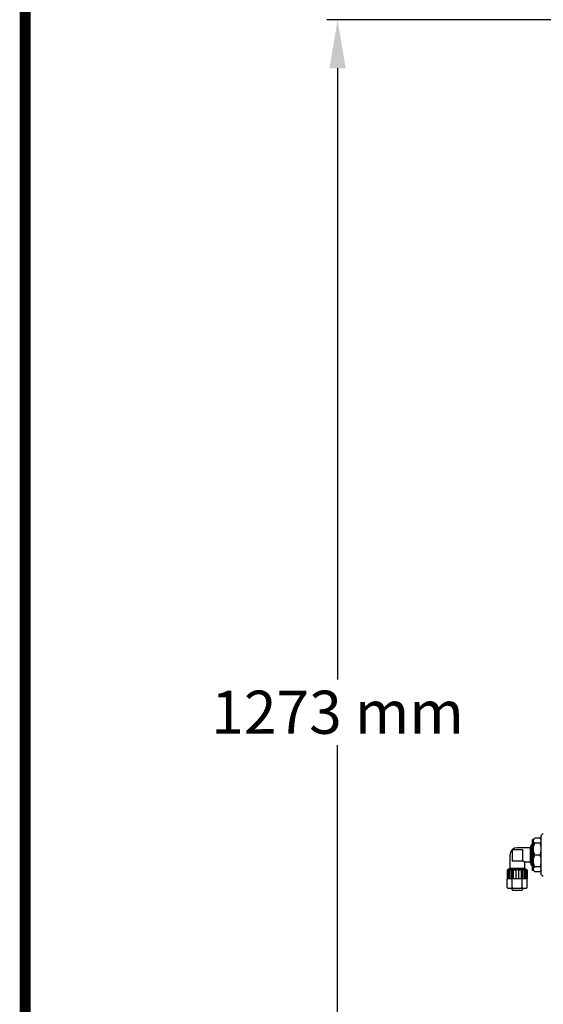
# Model space of a CAD drawing. Units: millimetres. Extents: x 8543 to 13597, y 66 to 5574.
# Drawn here: x 8543 to 9029, y 4010 to 4924 of the extents above; entities that cross this region are included whole.
import ezdxf

# ---------------------------------------------------------------- set-up
doc = ezdxf.new("R2010")
doc.units = ezdxf.units.MM
doc.layers.add('COTAS', color=7, linetype='Continuous')
doc.layers.add('Formato', color=7, linetype='Continuous')
doc.styles.add('ARIAL', font='arial.ttf')
doc.dimstyles.new('Diseño_PlanosFabricacion', dxfattribs={"dimtxt": 40, "dimasz": 45, "dimexe": 10, "dimexo": 10, "dimgap": 10, "dimtad": 1, "dimtih": 1, "dimtoh": 1, "dimdec": 0, "dimzin": 1, "dimdsep": 46, "dimtxsty": 'ARIAL', "dimcen": 15, "dimadec": 0, "dimazin": 0, "dimtp": 0.05, "dimtm": 0.05, "dimtfac": 1, "dimtdec": 0, "dimtofl": 0, "dimtmove": 0, "dimatfit": 3, "dimfxl": 0, "dimtolj": 1, "dimarcsym": 0})

# ---------------------------------------------------------------- blocks, each defined once
blk = doc.blocks.new('*D7')
at = {"layer": 'COTAS', "color": 0, "lineweight": -2}
for p, q in [((9153.58, 4923.75), (8827.91, 4923.75)), ((8837.91, 4878.75), (8837.91, 4311.61)), ((8837.91, 3695.69), (8837.91, 4250.74)), ((9252.38, 3650.69), (8827.91, 3650.69))]:
    blk.add_line(p, q, dxfattribs=at)
at = {"layer": 'COTAS', "color": 0}
for points in [[(8830.41, 4878.75), (8845.41, 4878.75), (8837.91, 4923.75)], [(8830.41, 3695.69), (8845.41, 3695.69), (8837.91, 3650.69)]]:
    blk.add_solid(points, dxfattribs=at)
at = {"layer": 'Defpoints', "color": 0}
for p in [(9163.58, 4923.75), (8837.91, 3650.69), (9262.38, 3650.69)]:
    blk.add_point(p, dxfattribs=at)
at = {"layer": 'COTAS', "color": 0, "insert": (8837.91, 4281.17), "char_height": 40, "attachment_point": 5, "style": 'ARIAL'}
blk.add_mtext('\\A1;1273 mm', dxfattribs=at)

msp = doc.modelspace()

# ---------------------------------------------------------------- linework, layer by layer
for p, q in [((9026.88, 4166.69), (9028.88, 4168.69)), ((9026.88, 4130.69), (9026.88, 4166.69)), ((9017.63, 4157.79), (9016.63, 4155.44)), ((9017.63, 4139.59), (9017.63, 4157.79)), ((9018.13, 4157.79), (9017.63, 4157.79)), ((9018.13, 4157.79), (9017.63, 4157.79)), ((9018.13, 4138.59), (9018.13, 4158.79)), ((9018.88, 4158.79), (9018.13, 4158.79)), ((9018.88, 4134.19), (9018.88, 4163.19)), ((9019.88, 4163.19), (9018.88, 4163.19)), ((9020.88, 4164.19), (9019.88, 4163.19)), ((9019.88, 4134.19), (9019.88, 4163.19)), ((9025.88, 4164.19), (9020.88, 4164.19)), ((9025.88, 4159.65), (9020.88, 4159.65)), ((9026.88, 4163.19), (9025.88, 4164.19)), ((8997.88, 4148.69), (8997.88, 4136.06)), ((8999.88, 4153.44), (8999.88, 4143.44)), ((9009.88, 4153.44), (8999.88, 4153.44)), ((9016.63, 4155.44), (9004.63, 4155.44)), ((9009.88, 4143.44), (9009.88, 4153.44)), ((9016.63, 4155.44), (9016.63, 4141.94)), ((9025.88, 4148.69), (9020.88, 4148.69)), ((8999.88, 4143.44), (9009.88, 4143.44)), ((9011.38, 4141.94), (9009.88, 4143.44)), ((9011.38, 4141.94), (9011.38, 4136.06)), ((9016.63, 4141.94), (9011.38, 4141.94)), ((9016.63, 4141.94), (9017.63, 4139.59)), ((9018.13, 4139.59), (9017.63, 4139.59)), ((9018.13, 4139.59), (9017.63, 4139.59)), ((8995.27, 4135.06), (8995.27, 4126.56)), ((8995.27, 4135.06), (9003.41, 4135.06)), ((8997.88, 4136.06), (8996.38, 4135.56)), ((8996.38, 4135.56), (8996.38, 4135.06)), ((9012.88, 4135.56), (8996.38, 4135.56)), ((8996.48, 4135.06), (8996.48, 4126.56)), ((8997.69, 4135.06), (8997.69, 4126.56)), ((9011.38, 4136.06), (8997.88, 4136.06)), ((8999.5, 4135.06), (8999.5, 4126.56)), ((9000, 4118.57), (9000, 4135.06)), ((9001, 4135.06), (9001, 4126.56)), ((9003.43, 4135.06), (9003.41, 4135.06)), ((9003.42, 4135.06), (9003.42, 4126.56)), ((9005.82, 4135.06), (9003.43, 4135.06)), ((9005.84, 4135.06), (9005.82, 4135.06)), ((9005.83, 4135.06), (9005.83, 4126.56)), ((9005.84, 4135.06), (9013.98, 4135.06)), ((9008.25, 4135.06), (9008.25, 4126.56)), ((9009.25, 4118.57), (9009.25, 4135.06)), ((9009.75, 4135.06), (9009.75, 4126.56)), ((9012.88, 4135.56), (9011.38, 4136.06)), ((9011.56, 4135.06), (9011.56, 4126.56)), ((9012.77, 4135.06), (9012.77, 4126.56)), ((9012.88, 4135.56), (9012.88, 4135.06)), ((9013.98, 4135.06), (9013.98, 4126.56)), ((9018.88, 4138.59), (9018.13, 4138.59)), ((9019.88, 4134.19), (9018.88, 4134.19)), ((9020.88, 4133.19), (9019.88, 4134.19)), ((9025.88, 4137.73), (9020.88, 4137.73)), ((9025.88, 4133.19), (9020.88, 4133.19)), ((9026.88, 4134.19), (9025.88, 4133.19)), ((9026.88, 4130.69), (9028.88, 4128.69)), ((8999.5, 4126.56), (8995.27, 4126.56)), ((8995.37, 4118.57), (8995.37, 4126.56)), ((9008.25, 4126.56), (9001, 4126.56)), ((9013.98, 4126.56), (9009.75, 4126.56)), ((9013.88, 4118.56), (9013.88, 4126.56)), ((8995.88, 4118.06), (8995.37, 4118.57)), ((8995.88, 4118.06), (9013.38, 4118.06)), ((8999.42, 4118.06), (9000.13, 4115.69)), ((9009.13, 4115.69), (9000.13, 4115.69)), ((9009.84, 4118.06), (9009.13, 4115.69)), ((9013.38, 4118.06), (9013.88, 4118.56))]:
    msp.add_line(p, q)
for centre, radius, start, end in [((9004.63, 4148.69), 6.75, 90, 180), ((9008.94, 4155.71), 18.33, 337.47393, 341.3258), ((9009.4, 4141.84), 17.85, 18.63028, 22.57849)]:
    msp.add_arc(centre, radius, start, end)
for points, knots in [([(9019.88, 4162.79), (9019.98, 4163.04), (9020.28, 4163.54), (9020.66, 4163.98), (9020.88, 4164.19)], [0, 0, 0, 0, 0.472494, 1, 1, 1, 1]), ([(9020.88, 4159.65), (9020.66, 4159.86), (9020.28, 4160.3), (9019.98, 4160.8), (9019.88, 4161.05)], [0, 0, 0, 0, 0.527507, 1, 1, 1, 1]), ([(9019.88, 4156.27), (9019.98, 4156.85), (9020.25, 4158), (9020.65, 4159.11), (9020.88, 4159.65)], [0, 0, 0, 0, 0.498839, 1, 1, 1, 1]), ([(9026.88, 4162.79), (9026.78, 4163.04), (9026.48, 4163.54), (9026.09, 4163.98), (9025.88, 4164.19)], [0, 0, 0, 0, 0.472494, 1, 1, 1, 1]), ([(9025.88, 4159.65), (9026.09, 4159.86), (9026.48, 4160.3), (9026.78, 4160.8), (9026.88, 4161.05)], [0, 0, 0, 0, 0.527507, 1, 1, 1, 1]), ([(9026.88, 4156.27), (9026.78, 4156.85), (9026.51, 4158), (9026.1, 4159.11), (9025.88, 4159.65)], [0, 0, 0, 0, 0.498839, 1, 1, 1, 1]), ([(9020.88, 4148.69), (9020.65, 4149.23), (9020.25, 4150.34), (9019.98, 4151.49), (9019.88, 4152.07)], [0, 0, 0, 0, 0.501162, 1, 1, 1, 1]), ([(9019.88, 4145.31), (9019.98, 4145.89), (9020.25, 4147.04), (9020.65, 4148.15), (9020.88, 4148.69)], [0, 0, 0, 0, 0.498839, 1, 1, 1, 1]), ([(9026.31, 4149.84), (9026.37, 4150.03), (9026.61, 4150.75), (9026.78, 4151.5), (9026.88, 4152.07)], [0, 0, 0, 0, 0.250629, 1, 1, 1, 1]), ([(9020.88, 4137.73), (9020.65, 4138.27), (9020.25, 4139.38), (9019.98, 4140.53), (9019.88, 4141.11)], [0, 0, 0, 0, 0.501162, 1, 1, 1, 1]), ([(9025.88, 4137.73), (9026.1, 4138.27), (9026.51, 4139.38), (9026.78, 4140.53), (9026.88, 4141.11)], [0, 0, 0, 0, 0.501162, 1, 1, 1, 1]), ([(9026.88, 4145.31), (9026.85, 4145.5), (9026.7, 4146.25), (9026.5, 4146.99), (9026.31, 4147.54)], [0, 0, 0, 0, 0.249573, 1, 1, 1, 1]), ([(9019.88, 4136.33), (9019.98, 4136.58), (9020.28, 4137.08), (9020.66, 4137.51), (9020.88, 4137.73)], [0, 0, 0, 0, 0.472494, 1, 1, 1, 1]), ([(9020.88, 4133.19), (9020.66, 4133.4), (9020.28, 4133.84), (9019.98, 4134.34), (9019.88, 4134.59)], [0, 0, 0, 0, 0.527507, 1, 1, 1, 1]), ([(9026.88, 4136.33), (9026.78, 4136.58), (9026.48, 4137.08), (9026.09, 4137.51), (9025.88, 4137.73)], [0, 0, 0, 0, 0.472494, 1, 1, 1, 1]), ([(9025.88, 4133.19), (9026.09, 4133.4), (9026.48, 4133.84), (9026.78, 4134.34), (9026.88, 4134.59)], [0, 0, 0, 0, 0.527507, 1, 1, 1, 1]), ([(8995.37, 4118.57), (8995.42, 4118.53), (8995.6, 4118.35), (8995.79, 4118.18), (8995.94, 4118.06)], [0, 0, 0, 0, 0.25575, 1, 1, 1, 1]), ([(8999.44, 4118.06), (8999.49, 4118.1), (8999.68, 4118.26), (8999.86, 4118.44), (9000, 4118.57)], [0, 0, 0, 0, 0.244194, 1, 1, 1, 1]), ([(9009.25, 4118.57), (9009.29, 4118.52), (9009.47, 4118.35), (9009.66, 4118.18), (9009.8, 4118.06)], [0, 0, 0, 0, 0.255623, 1, 1, 1, 1]), ([(9013.32, 4118.06), (9013.37, 4118.1), (9013.56, 4118.26), (9013.74, 4118.43), (9013.88, 4118.56)], [0, 0, 0, 0, 0.244288, 1, 1, 1, 1])]:
    msp.add_open_spline(points, degree=3, knots=knots)
for points in [[(9000, 4118.57), (9000.36, 4118.39), (9000.74, 4118.22), (9001.12, 4118.06)], [(9008.14, 4118.06), (9008.52, 4118.22), (9008.89, 4118.38), (9009.25, 4118.57)]]:
    msp.add_open_spline(points, degree=3)
at = {"layer": 'Formato', "const_width": 10.18}
msp.add_lwpolyline([(8547.96, 71.52), (12518.35, 71.52), (12518.35, 5568.98), (8547.96, 5568.98)], close=True, dxfattribs=at)

# ---------------------------------------------------------------- dimensions: what is measured, and where the dimension line sits
at = {"layer": 'COTAS'}
dim = msp.add_linear_dim(base=(8837.91, 3650.69), p1=(9163.58, 4923.75), p2=(9262.38, 3650.69), angle=90, dimstyle='Diseño_PlanosFabricacion', override={"dimpost": ' mm'}, dxfattribs=at)
dim.commit()
dim.dimension.update_dxf_attribs({"geometry": '*D7', "text_midpoint": (8837.91, 4281.17), "dimtype": 160})

doc.saveas('drawing.dxf')
